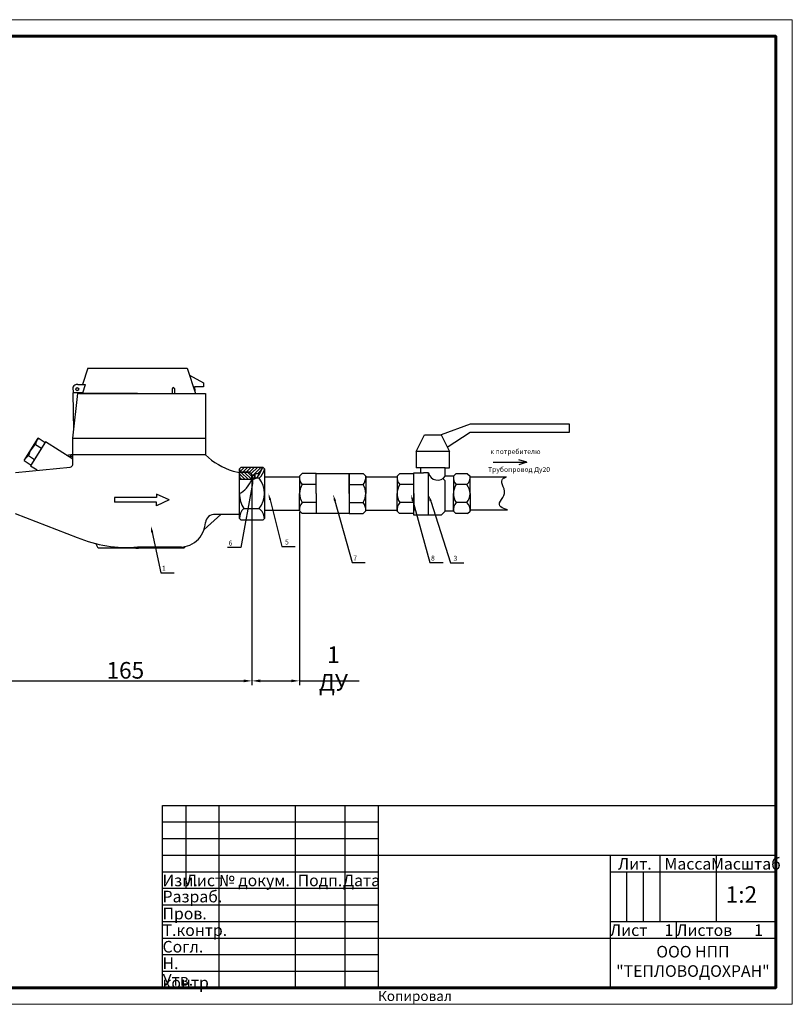
# Model space of a CAD drawing. Units: millimetres. Extents: x 2021 to 2709, y 1980 to 2278.
# Drawn here: x 2208 to 2441, y 1981 to 2278 of the extents above; entities that cross this region are included whole.
import ezdxf
from ezdxf import colors
from ezdxf.entities.mleader import LeaderData, LeaderLine
from ezdxf.math import Vec2, Vec3

# ---------------------------------------------------------------- set-up
doc = ezdxf.new("R2010")
doc.units = ezdxf.units.MM
doc.linetypes.add('THIN', pattern=[0])
doc.layers.add('DEFAULT', color=7, linetype='Continuous')
doc.styles.add('5', font='verdana.ttf', dxfattribs={"width": 0.8, "oblique": 15, "height": 5})
doc.styles.add('GOST-2.304_Type-B', font='GOST_Common_0.ttf')
doc.styles.add('GOST-2.304_Type-B_italic', font='txt')
doc.styles.get("Standard").update_dxf_attribs({"font": 'arial.ttf'})
doc.styles.add('style1', font='isocpeur.ttf', dxfattribs={"oblique": 15, "height": 3})
doc.styles.add('TEXT_17', font='T-FLEXA.ttf', dxfattribs={"height": 3.5})
doc.dimstyles.new('ISO-25', dxfattribs={"dimtxt": 2.5, "dimasz": 2.5, "dimexe": 1.25, "dimexo": 0.625, "dimtad": 1, "dimtxsty": 'Standard', "dimcen": 2.5, "dimadec": 0, "dimazin": 0, "dimtfac": 1, "dimtmove": 0, "dimatfit": 3, "dimfxl": 1, "dimarcsym": 0})

# ---------------------------------------------------------------- blocks, each defined once
blk = doc.blocks.new('Siberia.Format{1a85f227-8dfb-4c51-8b3f-f153165fd580}')
at = {"color": 0, "linetype": 'Continuous', "lineweight": 15}
blk.add_lwpolyline([(0, 0), (420, 0), (420, 297), (0, 297), (0, 0)], dxfattribs=at)
at = {"color": 0, "linetype": 'Continuous', "lineweight": 60}
blk.add_lwpolyline([(20, 5), (415, 5), (415, 292), (20, 292), (20, 5)], dxfattribs=at)
at = {"color": 0, "style": 'GOST-2.304_Type-B'}
blk.add_text('Копировал', height=3, dxfattribs=at).set_placement((295, 1))
blk = doc.blocks.new('*T9')
at = {"color": 0, "linetype": 'ByBlock', "lineweight": -2, "transparency": 16777216}
for q in [(50, 0), (0, -15)]:
    blk.add_line((0, 0), q, dxfattribs=at)
at = {"color": 0, "linetype": 'Continuous', "lineweight": 60, "transparency": 16777216}
for p in [(50, 0), (0, -15)]:
    blk.add_line(p, (50, -15), dxfattribs=at)
at = {"color": 0, "transparency": 16777216, "insert": (25, -7.5), "char_height": 3.5, "width": 48, "attachment_point": 5, "style": 'GOST-2.304_Type-B_italic'}
blk.add_mtext('ООО НПП\\P"ТЕПЛОВОДОХРАН"', dxfattribs=at)
blk = doc.blocks.new('*D13')
at = {"color": 0, "lineweight": -2, "transparency": 16777216}
for p, q in [((2277.75, 2140.04), (2277.75, 2077.16)), ((2201.33, 2130.29), (2201.33, 2077.16)), ((2203.83, 2078.41), (2275.25, 2078.41))]:
    blk.add_line(p, q, dxfattribs=at)
at = {"color": 0, "transparency": 16777216}
for points in [[(2203.83, 2078.83), (2203.83, 2077.99), (2201.33, 2078.41)], [(2275.25, 2078.83), (2275.25, 2077.99), (2277.75, 2078.41)]]:
    blk.add_solid(points, dxfattribs=at)
at = {"layer": 'Defpoints', "color": 0, "transparency": 16777216}
for p in [(2277.75, 2140.66), (2201.33, 2130.91, -6), (2277.75, 2078.41)]:
    blk.add_point(p, dxfattribs=at)
at = {"color": 0, "transparency": 16777216, "insert": (2239.54, 2081.59), "char_height": 2.5, "attachment_point": 5}
blk.add_mtext('{\\H2x;165}', dxfattribs=at)
blk = doc.blocks.new('*D15')
at = {"color": 0, "lineweight": -2, "transparency": 16777216}
for p, q in [((2277.75, 2140.04), (2277.75, 2077.16)), ((2292.08, 2129.29), (2292.08, 2077.16)), ((2280.25, 2078.41), (2289.58, 2078.41)), ((2292.08, 2078.41), (2310.04, 2078.41))]:
    blk.add_line(p, q, dxfattribs=at)
at = {"color": 0, "transparency": 16777216}
for points in [[(2280.25, 2078.83), (2280.25, 2077.99), (2277.75, 2078.41)], [(2289.58, 2078.83), (2289.58, 2077.99), (2292.08, 2078.41)]]:
    blk.add_solid(points, dxfattribs=at)
at = {"layer": 'Defpoints', "color": 0, "transparency": 16777216}
for p in [(2277.75, 2140.66), (2292.08, 2129.91), (2292.08, 2078.41)]:
    blk.add_point(p, dxfattribs=at)
at = {"color": 0, "transparency": 16777216, "insert": (2302.31, 2082.13), "char_height": 2.5, "attachment_point": 5}
blk.add_mtext('{\\H2x;1 ДУ}', dxfattribs=at)

msp = doc.modelspace()

# ---------------------------------------------------------------- hatches: boundary and pattern name
h = msp.add_hatch()
h.set_pattern_fill('JIS_WOOD', color=256, style=0)
h.set_pattern_definition([(45, (2111.2081, 2017.6314), (-0.5, 0.5), [])])
edge = h.paths.add_edge_path()
edge.add_line((2273.978, 2142.41), (2273.978, 2141.41))
edge.add_line((2273.978, 2141.41), (2276.999, 2141.41))
edge.add_line((2276.999, 2141.41), (2277.749, 2140.66))
edge.add_line((2277.749, 2140.66), (2277.783, 2139.948))
edge.add_arc((2278.219, 2139.948), 0.437, 0, 180, ccw=False)
edge.add_line((2278.656, 2139.948), (2278.692, 2140.964))
edge.add_line((2278.692, 2140.964), (2279.775, 2140.964))
edge.add_line((2279.775, 2140.964), (2279.775, 2140.414))
edge.add_arc((3220.081, 1688.556), 1043.241, 154.181503, 154.333709, ccw=False)
edge.add_line((2280.978, 2142.91), (2274.478, 2142.91))
edge.add_line((2274.478, 2142.91), (2273.978, 2142.41))
h = msp.add_hatch()
h.set_pattern_fill('JIS_WOOD', color=256, angle=90, style=0)
h.set_pattern_definition([(135, (2111.2081, 2017.6314), (-0.5, -0.5), [])])
h.paths.add_polyline_path([(2277.749, 2139.16), (2277.749, 2140.66), (2276.999, 2141.41), (2273.978, 2141.41), (2273.978, 2139.16)])

# ---------------------------------------------------------------- linework, layer by layer
at = {"lineweight": -2}
for p, q in [((2228.224, 2172.746), (2226.609, 2167.795)), ((2228.224, 2172.746), (2258.224, 2172.746)), ((2258.224, 2172.746), (2260.724, 2165.085)), ((2258.932, 2170.579), (2263.108, 2168.295)), ((2263.108, 2168.295), (2263.108, 2167.153)), ((2223.723, 2166.985), (2223.795, 2165.301)), ((2223.986, 2153.944), (2223.795, 2165.301)), ((2226.691, 2165.301), (2223.795, 2165.301)), ((2225.166, 2167.807), (2227.542, 2167.787)), ((2226.691, 2165.301), (2227.542, 2167.787)), ((2253.747, 2165.085), (2253.747, 2166.559)), ((2254.341, 2166.559), (2254.341, 2165.085)), ((2263.108, 2167.153), (2260.452, 2167.124)), ((2260.452, 2167.143), (2260.466, 2165.877)), ((2223.724, 2151.585), (2225.224, 2165.085)), ((2225.724, 2165.085), (2225.224, 2165.085)), ((2243.224, 2165.085), (2225.724, 2165.085)), ((2225.724, 2165.085), (2260.724, 2165.085)), ((2243.224, 2165.085), (2260.724, 2165.085)), ((2260.724, 2165.085), (2263.724, 2165.085)), ((2263.724, 2165.085), (2263.724, 2146.585)), ((2208.975, 2144.833), (2213.25, 2151.595)), ((2215.497, 2150.47), (2210.954, 2143.286)), ((2215.363, 2150.259), (2213.25, 2151.595)), ((2223.724, 2145.268), (2215.497, 2150.47)), ((2223.724, 2146.585), (2223.724, 2151.585)), ((2223.724, 2151.585), (2263.724, 2151.585)), ((2211.088, 2143.497), (2215.363, 2150.259)), ((2212.47, 2149.705), (2214.285, 2148.553)), ((2208.975, 2144.833), (2211.088, 2143.497)), ((2210.357, 2146.347), (2212.166, 2145.203)), ((2221.766, 2146.507), (2223.724, 2146.795)), ((2263.724, 2146.585), (2223.724, 2146.585)), ((2223.724, 2143.616), (2223.724, 2146.585)), ((2206.354, 2141.27, -0.182), (2222.892, 2142.901)), ((2210.954, 2143.286), (2212.93, 2142.037)), ((2272.061, 2141.672), (2273.978, 2141.213)), ((2274.478, 2142.91), (2273.978, 2142.41)), ((2273.978, 2128.41), (2273.978, 2142.41)), ((2273.978, 2142.41), (2273.978, 2141.41)), ((2273.978, 2141.41), (2273.978, 2139.16)), ((2248.972, 2133.687), (2236.236, 2133.687)), ((2236.236, 2133.687), (2236.236, 2132.278)), ((2248.974, 2134.771), (2248.972, 2133.687)), ((2252.76, 2132.983), (2248.974, 2134.771)), ((2248.974, 2134.771), (2248.974, 2134.771)), ((2252.76, 2132.983), (2248.974, 2131.194)), ((2248.972, 2132.278), (2236.236, 2132.278)), ((2248.974, 2131.194), (2248.972, 2132.278)), ((2206.328, 2128.945, -5.87), (2225.001, 2121.699)), ((2268.305, 2128.609), (2263.328, 2124.11)), ((2273.987, 2128.598), (2266.656, 2128.612)), ((2273.978, 2127.41), (2273.978, 2128.41)), ((2274.478, 2126.91), (2273.978, 2127.41)), ((2231.389, 2118.419), (2230.622, 2119.812)), ((2257.179, 2118.419), (2231.389, 2118.419)), ((2256.507, 2118.746), (2243.224, 2118.773)), ((2257.665, 2118.932), (2257.179, 2118.419))]:
    msp.add_line(p, q, dxfattribs=at)
for p, q in [((2343.544, 2155.882), (2334.794, 2152.632)), ((2336.675, 2148.87), (2343.544, 2153.382)), ((2373.544, 2155.882), (2343.544, 2155.882)), ((2343.544, 2153.382), (2373.544, 2153.382)), ((2373.544, 2153.382), (2373.544, 2155.882)), ((2327.294, 2147.632), (2329.794, 2152.632)), ((2329.794, 2152.632), (2334.794, 2152.632)), ((2334.794, 2152.632), (2337.294, 2147.632)), ((2337.294, 2147.632), (2327.294, 2147.632)), ((2327.294, 2147.632), (2327.294, 2142.632)), ((2337.294, 2142.632), (2337.294, 2147.632)), ((2360.704, 2144.336, 6), (2358.268, 2145.126, 6)), ((2276.999, 2141.41), (2273.978, 2141.41)), ((2273.978, 2141.41), (2276.999, 2141.41)), ((2274.478, 2142.91), (2280.978, 2142.91)), ((2276.999, 2141.41), (2277.749, 2140.66)), ((2280.978, 2142.91), (2281.478, 2142.41)), ((2281.478, 2142.41), (2281.478, 2128.41)), ((2328.544, 2142.632), (2327.294, 2142.632)), ((2336.044, 2142.632), (2328.544, 2142.632)), ((2328.544, 2142.632), (2328.544, 2141.132)), ((2336.044, 2140.132), (2336.044, 2142.632)), ((2336.044, 2142.632), (2337.294, 2142.632)), ((2350.528, 2144.336, 6), (2360.704, 2144.336, 6)), ((2360.704, 2144.336, 6), (2358.233, 2143.562, 6)), ((2277.749, 2139.16), (2273.978, 2139.16)), ((2277.749, 2138.976), (2277.749, 2140.66)), ((2277.749, 2140.66), (2277.783, 2139.948, 6)), ((2277.749, 2139.497), (2278.692, 2139.497)), ((2278.656, 2139.948, 6), (2278.692, 2140.964)), ((2278.692, 2139.497), (2278.692, 2140.964)), ((2278.692, 2140.964), (2279.775, 2140.964)), ((2278.692, 2140.964), (2279.775, 2140.964)), ((2279.884, 2139.55, 6), (2278.904, 2139.55, 6)), ((2279.775, 2140.964), (2279.775, 2140.414)), ((2279.775, 2140.964), (2279.775, 2140.414)), ((2281.478, 2139.95), (2292.082, 2139.95)), ((2292.85, 2140.918), (2292.1, 2140.168)), ((2292.1, 2140.168), (2292.1, 2134.918)), ((2297.1, 2140.918), (2292.85, 2140.918)), ((2297.1, 2134.918), (2297.1, 2140.918)), ((2297.1, 2140.918), (2307.062, 2140.918)), ((2307.062, 2140.918), (2307.062, 2128.918)), ((2307.062, 2134.918), (2307.062, 2140.918)), ((2307.062, 2140.918), (2311.312, 2140.918)), ((2311.312, 2140.918), (2312.062, 2140.168)), ((2312.062, 2140.168), (2312.062, 2134.918)), ((2312.079, 2139.95), (2321.46, 2139.95)), ((2322.294, 2140.882), (2321.544, 2140.132)), ((2321.544, 2140.132), (2321.544, 2134.882)), ((2326.544, 2140.882), (2322.294, 2140.882)), ((2326.544, 2128.382), (2326.544, 2141.132)), ((2326.544, 2141.132), (2328.544, 2141.132)), ((2326.544, 2134.882), (2326.544, 2140.132)), ((2328.544, 2141.132), (2329.544, 2141.132)), ((2331.044, 2141.132), (2329.544, 2141.132)), ((2331.044, 2128.382), (2331.044, 2141.132)), ((2336.044, 2138.779), (2335.356, 2139.461)), ((2338.544, 2140.132), (2336.044, 2140.132)), ((2336.044, 2129.632), (2336.044, 2138.779)), ((2339.294, 2140.882), (2338.544, 2140.132)), ((2338.544, 2140.132), (2338.544, 2134.882)), ((2342.794, 2140.882), (2339.294, 2140.882)), ((2342.794, 2140.882), (2343.544, 2140.132)), ((2343.544, 2134.882), (2343.544, 2140.132)), ((2343.754, 2139.921), (2354.556, 2139.921)), ((2297.1, 2137.629), (2292.894, 2137.629)), ((2307.062, 2137.629), (2311.268, 2137.629)), ((2326.544, 2137.593), (2322.337, 2137.593)), ((2342.563, 2137.593), (2339.337, 2137.593)), ((2292.1, 2129.668), (2292.1, 2134.918)), ((2297.1, 2134.918), (2297.1, 2128.918)), ((2307.062, 2134.918), (2307.062, 2128.918)), ((2312.062, 2129.668), (2312.062, 2134.918)), ((2321.544, 2129.632), (2321.544, 2134.882)), ((2326.544, 2134.882), (2326.544, 2129.632)), ((2338.544, 2129.632), (2338.544, 2134.882)), ((2343.544, 2134.882), (2343.544, 2129.632)), ((2275.278, 2130.381, 6), (2279.884, 2130.381, 6)), ((2281.478, 2129.894), (2292.082, 2129.913)), ((2292.85, 2128.918), (2292.1, 2129.668)), ((2297.1, 2132.206), (2292.894, 2132.206)), ((2307.062, 2132.206), (2311.268, 2132.206)), ((2311.312, 2128.918), (2312.062, 2129.668)), ((2312.079, 2129.886), (2321.46, 2129.886)), ((2322.294, 2128.882), (2321.544, 2129.632)), ((2326.544, 2132.17), (2322.337, 2132.17)), ((2336.044, 2129.632), (2334.795, 2128.382)), ((2338.544, 2129.632), (2336.044, 2129.632)), ((2339.294, 2128.882), (2338.544, 2129.632)), ((2342.563, 2132.17), (2339.337, 2132.17)), ((2342.794, 2128.882), (2343.544, 2129.632)), ((2343.922, 2130.01), (2354.859, 2130.01)), ((2280.978, 2126.91), (2274.478, 2126.91)), ((2280.978, 2126.91), (2281.478, 2127.41)), ((2281.478, 2128.41), (2281.478, 2127.41)), ((2297.1, 2128.918), (2292.85, 2128.918)), ((2307.062, 2128.918), (2297.1, 2128.918)), ((2307.062, 2128.918), (2311.312, 2128.918)), ((2326.544, 2128.882), (2322.294, 2128.882)), ((2331.044, 2128.382), (2326.544, 2128.382)), ((2334.795, 2128.382), (2331.044, 2128.382)), ((2342.794, 2128.882), (2339.294, 2128.882))]:
    msp.add_line(p, q)
for centre, radius in [((2225.02, 2166.387), 0.466), ((2225.02, 2166.387), 0.466), ((2223.155, 2146.218), 0.194)]:
    msp.add_circle(centre, radius, dxfattribs=at)
msp.add_circle((2278.219, 2139.948, 6), 0.437)
for centre, radius, start, end in [((2225.02, 2166.387), 1.428, 84.12233, 155.23986), ((2254.044, 2166.559), 0.297, 0, 182.50581), ((2216.676, 2149.076), 4.253, 143.61684, 171.49341), ((2215.959, 2145.166), 5.725, 127.54442, 168.09646), ((2212.723, 2142.798), 4.265, 123.69537, 151.50681), ((2278.286, 2161.765), 21.035, 226.19061, 252.78491), ((2222.393, 2144.325), 1.508, 289.30561, 331.95916), ((2282.725, 2134.969, 6), 8.747, 180.38284, 211.63409), ((2277.854, 2127.484, 6), 3.876, 131.64583, 181.09985), ((2266.353, 2125.996), 2.633, 83.37789, 176.48034), ((2255.833, 2126.622), 7.905, 265.10746, 356.6337), ((2240.052, 2157.233), 38.591, 247.04374, 274.71539), ((2243.362, 2122.485), 4.068, 249.00592, 294.02792)]:
    msp.add_arc(centre, radius, start, end, dxfattribs=at)
for centre, radius, start, end in [((3220.081, 1688.556), 1043.241, 154.181503, 154.333709), ((2276.882, 2143.098, 6), 4.647, 310.22441, 351.4833), ((2278.219, 2139.948, 6), 0.437, 0, 180), ((2274.093, 2134.965, 6), 7.386, 321.63124, 38.36876), ((2295.369, 2139.797), 3.291, 173.52943, 221.20321), ((2308.792, 2139.797), 3.291, 318.79679, 6.47057), ((2324.813, 2139.761), 3.291, 173.52943, 221.20321), ((2333.772, 2141.772), 2.802, 193.21116, 324.16897), ((2341.813, 2139.761), 3.291, 173.52943, 221.20321), ((2340.747, 2139.754), 2.823, 310.06197, 7.70018), ((2297.128, 2134.918), 5.028, 147.36291, 212.63709), ((2307.034, 2134.918), 5.028, 327.36291, 32.63709), ((2326.571, 2134.882), 5.028, 147.36291, 212.63709), ((2343.571, 2134.882), 5.028, 147.36291, 212.63709), ((2339.304, 2134.882), 4.24, 320.24093, 39.75907), ((2277.905, 2127.405, 6), 3.574, 0.08638, 56.37667), ((2295.369, 2130.038), 3.291, 138.79679, 186.47057), ((2308.792, 2130.038), 3.291, 353.52943, 41.20321), ((2324.813, 2130.003), 3.291, 138.79679, 186.47057), ((2341.813, 2130.003), 3.291, 138.79679, 186.47057), ((2340.747, 2130.01), 2.823, 352.29982, 49.93803)]:
    msp.add_arc(centre, radius, start, end)
for points in [[(2273.978, 2134.91), (2276.126, 2136.575, 6), (2277.749, 2138.976), (2279.273, 2139.807, 6), (2280.978, 2142.91)], [(2354.859, 2130.01), (2352.706, 2132.664, 6), (2353.982, 2134.949, 6), (2353.344, 2137.553, 6), (2354.556, 2139.921)]]:
    msp.add_spline(points, degree=3)
at = {"layer": 'DEFAULT', "color": 7, "linetype": 'Continuous'}
for p, q in [((2250.77, 2040.848), (2435.77, 2040.848)), ((2250.77, 1985.848), (2250.77, 2040.848)), ((2257.77, 2040.848), (2257.77, 2015.848)), ((2267.77, 2040.848), (2267.77, 1985.848)), ((2290.77, 2040.848), (2290.77, 1985.848)), ((2305.77, 2040.848), (2305.77, 1985.848)), ((2315.77, 2040.848), (2315.77, 1985.848)), ((2315.77, 2025.848), (2435.77, 2025.848)), ((2385.77, 2025.848), (2385.77, 1985.848)), ((2400.77, 2025.848), (2400.77, 2005.848)), ((2417.77, 2025.848), (2417.77, 2005.848)), ((2250.77, 2020.848), (2315.77, 2020.848)), ((2385.77, 2020.848), (2435.77, 2020.848)), ((2250.77, 2015.848), (2315.77, 2015.848)), ((2385.77, 2005.848), (2435.77, 2005.848)), ((2405.77, 2005.848), (2405.77, 2000.848)), ((2315.77, 2000.848), (2435.77, 2000.848)), ((2435.77, 1985.848), (2250.77, 1985.848))]:
    msp.add_line(p, q, dxfattribs=at)
at = {"layer": 'DEFAULT', "color": 0, "linetype": 'THIN'}
for p, q in [((2250.77, 2035.848), (2315.77, 2035.848)), ((2250.77, 2030.848), (2315.77, 2030.848)), ((2250.77, 2025.848), (2315.77, 2025.848)), ((2390.77, 2020.848), (2390.77, 2005.848)), ((2395.77, 2020.848), (2395.77, 2005.848)), ((2250.77, 2010.848), (2315.77, 2010.848)), ((2250.77, 2000.848), (2315.77, 2000.848)), ((2250.77, 1995.848), (2315.77, 1995.848)), ((2250.77, 1990.848), (2315.77, 1990.848))]:
    msp.add_line(p, q, dxfattribs=at)
at = {"layer": 'DEFAULT', "linetype": 'THIN'}
msp.add_line((2250.77, 2005.848), (2315.77, 2005.848), dxfattribs=at)
at = {"layer": 'DEFAULT', "color": 7, "linetype": 'THIN'}
msp.add_line((2385.77, 2000.848), (2435.77, 2000.848), dxfattribs=at)

# ---------------------------------------------------------------- block references
at = {"linetype": 'Continuous'}
msp.add_blockref('Siberia.Format{1a85f227-8dfb-4c51-8b3f-f153165fd580}', (2020.77, 1980.848), dxfattribs=at)
msp.add_blockref('*T9', (2385.77, 2000.848))

# ---------------------------------------------------------------- texts
at = {"char_height": 1.5, "attachment_point": 1, "style": 'style1'}
for s, insert, width in [('к потребителю', (2349.644, 2148.323, 6), 24.46814), ('Трубопровод Ду20', (2348.976, 2142.928, 6), 32.00743)]:
    msp.add_mtext(s, dxfattribs=dict(at, insert=insert, width=width))
at = {"lineweight": -2, "char_height": 1.5, "attachment_point": 1, "style": 'style1'}
for s, insert in [('6', (2270.693, 2120.726)), ('1', (2250.599, 2113.118))]:
    msp.add_mtext_dynamic_manual_height_columns(s, width=31.11046, gutter_width=12.5, heights=[0], dxfattribs=dict(at, insert=insert))
at = {"char_height": 1.5, "attachment_point": 1, "style": 'style1'}
for s, insert in [('5', (2287.725, 2121.042, 6)), ('7', (2308.303, 2116.193)), ('8', (2331.771, 2116.193)), ('3', (2338.574, 2116.14))]:
    msp.add_mtext_dynamic_manual_height_columns(s, width=31.11046, gutter_width=12.5, heights=[0], dxfattribs=dict(at, insert=insert))
at = {"layer": 'DEFAULT', "color": 7}
for s, insert, char_height, width, attachment_point, style in [('{\\fT-FLEX Type A|b0|i0|c1;\\lЛит.}', (2393.27, 2024.973), 3.5, 15, 2, 'TEXT_17'), ('{\\fT-FLEX Type A|b0|i0|c1;\\lМасса}', (2409.27, 2024.973), 3.5, 17, 2, 'TEXT_17'), ('{\\fT-FLEX Type A|b0|i0|c1;\\lМасштаб}', (2426.77, 2024.973), 3.5, 18, 2, 'TEXT_17'), ('{\\fT-FLEX Type A|b0|i0|c1;\\lИзм.}', (2250.77, 2019.973), 3.5, 7, 1, 'TEXT_17'), ('{\\fT-FLEX Type A|b0|i0|c1;\\lЛист}', (2257.77, 2019.973), 3.5, 10, 1, 'TEXT_17'), ('{\\fT-FLEX Type A|b0|i0|c1;\\l№ докум.}', (2267.77, 2019.973), 3.5, 23, 1, 'TEXT_17'), ('{\\fT-FLEX Type A|b0|i0|c1;\\lПодп.}', (2298.27, 2019.973), 3.5, 15, 2, 'TEXT_17'), ('{\\fT-FLEX Type A|b0|i0|c1;\\lДата}', (2310.77, 2019.973), 3.5, 10, 2, 'TEXT_17'), ('{\\fT-FLEX Type A|b0|i0|c1;\\lРазраб.}', (2250.77, 2013.348), 3.5, 17, 4, 'TEXT_17'), ('1:2', (2420.683, 2016.457), 5, 61.4275, 1, '5'), ('{\\fT-FLEX Type A|b0|i0|c1;\\lПров.}', (2250.77, 2009.973), 3.5, 17, 1, 'TEXT_17'), ('{\\fT-FLEX Type A|b0|i0|c1;\\lТ.контр.}', (2250.77, 2004.973), 3.5, 17, 1, 'TEXT_17'), ('{\\fT-FLEX Type A|b0|i0|c1;\\lЛист}', (2385.77, 2004.973), 3.5, 10, 1, 'TEXT_17'), ('1', (2403.53, 2004.973), 3.5, 14, 2, 'TEXT_17'), ('{\\fT-FLEX Type A|b0|i0|c1;\\lЛистов}', (2405.77, 2004.973), 3.5, 16, 1, 'TEXT_17'), ('1', (2430.572, 2004.973), 3.5, 14, 2, 'TEXT_17'), ('Согл.', (2250.77, 1999.973), 3.5, 17, 1, 'TEXT_17'), ('{\\fT-FLEX Type A|b0|i0|c1;\\lН. контр.}', (2250.77, 1994.973), 3.5, 17, 1, 'TEXT_17'), ('{\\fT-FLEX Type A|b0|i0|c1;\\lУтв.}', (2250.77, 1989.973), 3.5, 17, 1, 'TEXT_17')]:
    msp.add_mtext(s, dxfattribs=dict(at, insert=insert, char_height=char_height, width=width, attachment_point=attachment_point, style=style))

# ---------------------------------------------------------------- dimensions: what is measured, and where the dimension line sits
at = {"color": 1}
for base, p1, p2, text, picture, middle in [((2277.749, 2078.411), (2201.328, 2130.913, -6), (2277.749, 2140.66), '{\\H2x;165}', '*D13', (2239.538, 2081.589)), ((2292.081, 2078.411), (2277.749, 2140.66), (2292.081, 2129.913), '{\\H2x;1 ДУ}', '*D15', (2302.312, 2082.13))]:
    dim = msp.add_linear_dim(base=base, p1=p1, p2=p2, text=text, dimstyle='ISO-25', dxfattribs=at)
    dim.commit()
    dim.dimension.update_dxf_attribs({"geometry": picture, "text_midpoint": middle})

# ---------------------------------------------------------------- leaders
ml = msp.add_multileader_mtext('Standard')
ml.set_content(' ', color=256)
ml.set_leader_properties()
ml.build(insert=Vec2(0, 0))
ml.multileader.update_dxf_attribs({"arrow_head_size": 2})
ctx = ml.context
ctx.base_point, ctx.char_height, ctx.arrow_head_size, ctx.landing_gap_size, ctx.plane_origin = Vec3(2267.569, 2118.612), 2, 2, 1, Vec3(2275.401, 2134.623)
ctx.text_align_type = 2
notes = []
notes.append((ctx, [(0, (1, 1, 0), (2274.345, 2118.612), (-1, 0), 4, [(0, [(2278.219, 2139.948)], 0, [])])]))
ctx.mtext.insert, ctx.mtext.alignment, ctx.mtext.flow_direction = Vec3(2269.345, 2119.612), 3, 5
ml = msp.add_multileader_mtext('Standard')
ml.set_content(' ', color=256)
ml.set_leader_properties()
ml.build(insert=Vec2(0, 0))
ml.multileader.update_dxf_attribs({"arrow_head_size": 2})
ctx = ml.context
ctx.base_point, ctx.char_height, ctx.arrow_head_size, ctx.landing_gap_size, ctx.plane_origin = Vec3(2290.744, 2118.928, 6), 2, 2, 1, Vec3(2282.725, 2134.955, 6)
notes.append((ctx, [(0, (1, 1, 0), (2286.744, 2118.928, 6), (1, 0), 4, [(0, [(2282.725, 2134.969, 6)], 0, [])])]))
ctx.mtext.insert, ctx.mtext.flow_direction = Vec3(2291.744, 2119.928, 6), 5
ml = msp.add_multileader_mtext('Standard')
ml.set_content(' ', color=256)
ml.set_leader_properties()
ml.build(insert=Vec2(0, 0))
ml.multileader.update_dxf_attribs({"arrow_head_size": 2})
ctx = ml.context
ctx.base_point, ctx.char_height, ctx.arrow_head_size, ctx.landing_gap_size, ctx.plane_origin = Vec3(2311.941, 2114.073), 2, 2, 1, Vec3(2302.26, 2134.629)
notes.append((ctx, [(0, (1, 1, 0), (2307.941, 2114.073), (1, 0), 4, [(0, [(2302.26, 2134.629)], 0, [])])]))
ctx.mtext.insert, ctx.mtext.flow_direction = Vec3(2312.941, 2115.073), 5
ml = msp.add_multileader_mtext('Standard')
ml.set_content(' ', color=256)
ml.set_leader_properties()
ml.build(insert=Vec2(0, 0))
ml.multileader.update_dxf_attribs({"arrow_head_size": 2})
ctx = ml.context
ctx.base_point, ctx.char_height, ctx.arrow_head_size, ctx.landing_gap_size, ctx.plane_origin = Vec3(2335.409, 2114.073), 2, 2, 1, Vec3(2325.728, 2134.629)
notes.append((ctx, [(0, (1, 1, 0), (2331.409, 2114.073), (1, 0), 4, [(0, [(2325.728, 2134.629)], 0, [])])]))
ctx.mtext.insert, ctx.mtext.flow_direction = Vec3(2336.409, 2115.073), 5
ml = msp.add_multileader_mtext('Standard')
ml.set_content(' ', color=256)
ml.set_leader_properties()
ml.build(insert=Vec2(0, 0))
ml.multileader.update_dxf_attribs({"arrow_head_size": 2})
ctx = ml.context
ctx.base_point, ctx.char_height, ctx.arrow_head_size, ctx.landing_gap_size, ctx.plane_origin = Vec3(2341.681, 2114.04), 2, 2, 1, Vec3(2325.728, 2134.629)
notes.append((ctx, [(0, (1, 1, 0), (2337.681, 2114.04), (1, 0), 4, [(0, [(2331.044, 2134.517)], 0, [])])]))
ctx.mtext.insert, ctx.mtext.flow_direction = Vec3(2342.681, 2115.04), 5
at = {"lineweight": -2}
ml = msp.add_multileader_mtext('Standard', dxfattribs=at)
ml.set_content('', color=256)
ml.set_leader_properties()
ml.build(insert=Vec2(0, 0))
ml.multileader.update_dxf_attribs({"arrow_head_size": 2})
ctx = ml.context
ctx.base_point, ctx.char_height, ctx.arrow_head_size, ctx.landing_gap_size, ctx.plane_origin = Vec3(2254.252, 2111.004), 2, 2, 1, Vec3(2249.471, 2114.961)
notes.append((ctx, [(0, (1, 1, 0), (2250.252, 2111.004), (1, 0), 4, [(0, [(2247.248, 2125.118)], 0, [])])]))
ctx.mtext.insert, ctx.mtext.flow_direction = Vec3(2255.252, 2112.004), 5
for ctx, leaders in notes:
    for number, flags, end, landing, length, lines in leaders:
        leader = LeaderData()
        leader.index, (leader.has_last_leader_line, leader.has_dogleg_vector, leader.attachment_direction) = number, flags
        leader.last_leader_point, leader.dogleg_vector, leader.dogleg_length = Vec3(end), Vec3(landing), length
        for number, points, colour, breaks in lines:
            line = LeaderLine()
            line.index, line.vertices, line.color, line.breaks = number, Vec3.list(points), colors.encode_raw_color(colour), breaks
            leader.lines.append(line)
        ctx.leaders.append(leader)

doc.saveas('drawing.dxf')
